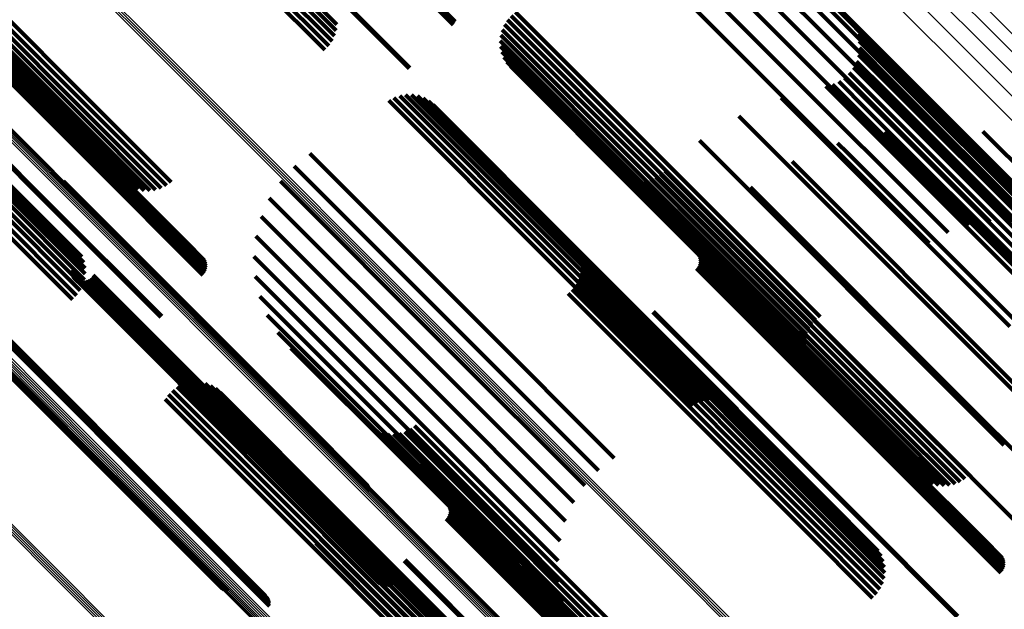
# Model space of a CAD drawing. Units: metres. Extents: x -0.621 to 0.217, y 3.185 to 4.023.
# Drawn here: x -0.364 to -0.319, y 3.753 to 3.781 of the extents above; entities that cross this region are included whole.
import ezdxf

# ---------------------------------------------------------------- set-up
doc = ezdxf.new("R2010")
doc.units = ezdxf.units.M
doc.linetypes.add('AUSGEZOGEN', pattern=[0])
doc.linetypes.add('VERDECKT2_S2', pattern=[0.036, 0.02, -0.016])
doc.layers.add('Standard', color=7, linetype='AUSGEZOGEN', lineweight=13)

msp = doc.modelspace()

# ---------------------------------------------------------------- linework, layer by layer
at = {"layer": 'Standard', "color": 253, "linetype": 'VERDECKT2_S2', "lineweight": 140, "transparency": 33554687}
for p, q in [((-0.372874, 3.786895), (-0.364177, 3.778198)), ((-0.372622, 3.786537), (-0.36394, 3.777855)), ((-0.349363, 3.785819), (-0.344138, 3.780594)), ((-0.349299, 3.785888), (-0.344077, 3.780667)), ((-0.349242, 3.785961), (-0.34403, 3.780749)), ((-0.369405, 3.785456), (-0.360829, 3.77688)), ((-0.334321, 3.785416), (-0.328274, 3.779369)), ((-0.333323, 3.78558), (-0.32753, 3.779787)), ((-0.332312, 3.78557), (-0.326829, 3.780088)), ((-0.331317, 3.785387), (-0.326193, 3.780263)), ((-0.370234, 3.784901), (-0.361651, 3.776318)), ((-0.370029, 3.784999), (-0.361448, 3.776419)), ((-0.369818, 3.785127), (-0.36124, 3.776548)), ((-0.369608, 3.785281), (-0.361031, 3.776703)), ((-0.335277, 3.785084), (-0.32904, 3.778847)), ((-0.330368, 3.785036), (-0.32564, 3.780308)), ((-0.370898, 3.784845), (-0.3623, 3.776247)), ((-0.370766, 3.784807), (-0.362172, 3.776213)), ((-0.370608, 3.784804), (-0.362018, 3.776214)), ((-0.370429, 3.784835), (-0.361843, 3.776249)), ((-0.336161, 3.784592), (-0.329804, 3.778236)), ((-0.329493, 3.784527), (-0.325187, 3.78022)), ((-0.353335, 3.784103), (-0.349566, 3.780333)), ((-0.353237, 3.784303), (-0.349534, 3.7806)), ((-0.353786, 3.783489), (-0.349912, 3.779615)), ((-0.353614, 3.78369), (-0.349757, 3.779834)), ((-0.353462, 3.783897), (-0.349641, 3.780076)), ((-0.351396, 3.783787), (-0.346172, 3.778563)), ((-0.351364, 3.783818), (-0.346139, 3.778593)), ((-0.328719, 3.783876), (-0.324846, 3.780003)), ((-0.369462, 3.783437), (-0.360933, 3.774909)), ((-0.369267, 3.783063), (-0.360753, 3.774549)), ((-0.369266, 3.78323), (-0.360748, 3.774712)), ((-0.369254, 3.783183), (-0.360737, 3.774666)), ((-0.369254, 3.783127), (-0.360739, 3.774611)), ((-0.353975, 3.783299), (-0.3501, 3.779423)), ((-0.369499, 3.782705), (-0.360988, 3.774194)), ((-0.369435, 3.782775), (-0.360924, 3.774263)), ((-0.369378, 3.782847), (-0.360866, 3.774336)), ((-0.36933, 3.782921), (-0.360818, 3.774409)), ((-0.369293, 3.782994), (-0.36078, 3.774481)), ((-0.371453, 3.780753), (-0.362942, 3.772242)), ((-0.37141, 3.780794), (-0.362899, 3.772283)), ((-0.341607, 3.780818), (-0.334741, 3.773953)), ((-0.341431, 3.781012), (-0.33456, 3.774141)), ((-0.341227, 3.781175), (-0.334369, 3.774316)), ((-0.341855, 3.78036), (-0.335053, 3.773558)), ((-0.341749, 3.780599), (-0.334907, 3.773757)), ((-0.32564, 3.780308), (-0.316798, 3.771466)), ((-0.325599, 3.780718), (-0.323637, 3.778756)), ((-0.325437, 3.780444), (-0.323608, 3.778615)), ((-0.341946, 3.779847), (-0.335273, 3.773174)), ((-0.341921, 3.780107), (-0.335176, 3.773362)), ((-0.326829, 3.780088), (-0.318169, 3.771428)), ((-0.326193, 3.780263), (-0.317336, 3.771407)), ((-0.325322, 3.780146), (-0.323619, 3.778443)), ((-0.325259, 3.779833), (-0.32367, 3.778244)), ((-0.325187, 3.78022), (-0.316361, 3.771395)), ((-0.324846, 3.780003), (-0.316037, 3.771194)), ((-0.34193, 3.779586), (-0.335341, 3.772998)), ((-0.32753, 3.779787), (-0.319181, 3.771438)), ((-0.325249, 3.779515), (-0.32376, 3.778026)), ((-0.341871, 3.779332), (-0.335378, 3.772838)), ((-0.341773, 3.77909), (-0.335383, 3.772699)), ((-0.328274, 3.779369), (-0.320179, 3.771274)), ((-0.325293, 3.779199), (-0.323887, 3.777793)), ((-0.341638, 3.778866), (-0.335357, 3.772585)), ((-0.341469, 3.778667), (-0.3353, 3.772498)), ((-0.32904, 3.778847), (-0.321135, 3.770942)), ((-0.325533, 3.778611), (-0.324233, 3.777311)), ((-0.325388, 3.778895), (-0.324046, 3.777552)), ((-0.323637, 3.778756), (-0.3149, 3.770019)), ((-0.323608, 3.778615), (-0.314876, 3.769883)), ((-0.364177, 3.778198), (-0.363591, 3.777612)), ((-0.329804, 3.778236), (-0.322019, 3.77045)), ((-0.325953, 3.778134), (-0.32467, 3.776852)), ((-0.325723, 3.778355), (-0.324443, 3.777075)), ((-0.32376, 3.778026), (-0.315041, 3.769307)), ((-0.32367, 3.778244), (-0.314948, 3.769522)), ((-0.323619, 3.778443), (-0.314892, 3.769716)), ((-0.36394, 3.777855), (-0.36298, 3.776895)), ((-0.326814, 3.77774), (-0.325389, 3.776315)), ((-0.326506, 3.777823), (-0.32515, 3.776466)), ((-0.326217, 3.777955), (-0.324908, 3.776647)), ((-0.324046, 3.777552), (-0.315332, 3.768839)), ((-0.323887, 3.777793), (-0.315171, 3.769077)), ((-0.346881, 3.777205), (-0.33951, 3.769834)), ((-0.346616, 3.777297), (-0.339298, 3.769978)), ((-0.346339, 3.777341), (-0.339091, 3.770094)), ((-0.346059, 3.777338), (-0.338897, 3.770177)), ((-0.345783, 3.777287), (-0.338721, 3.770225)), ((-0.34552, 3.77719), (-0.338568, 3.770237)), ((-0.32889, 3.777201), (-0.326997, 3.775308)), ((-0.324233, 3.777311), (-0.315521, 3.768599)), ((-0.361031, 3.776703), (-0.357453, 3.773125)), ((-0.360829, 3.77688), (-0.357233, 3.773284)), ((-0.347127, 3.777069), (-0.339722, 3.769665)), ((-0.345278, 3.777048), (-0.338442, 3.770213)), ((-0.345063, 3.776868), (-0.338348, 3.770153)), ((-0.324908, 3.776647), (-0.316196, 3.767935)), ((-0.32467, 3.776852), (-0.315959, 3.76814)), ((-0.324443, 3.777075), (-0.315732, 3.768364)), ((-0.3623, 3.776247), (-0.359246, 3.773192)), ((-0.362172, 3.776213), (-0.359013, 3.773054)), ((-0.362018, 3.776214), (-0.35876, 3.772956)), ((-0.361843, 3.776249), (-0.358494, 3.772901)), ((-0.361651, 3.776318), (-0.358224, 3.772891)), ((-0.361448, 3.776419), (-0.357955, 3.772925)), ((-0.36124, 3.776548), (-0.357695, 3.773004)), ((-0.33086, 3.776353), (-0.328626, 3.774119)), ((-0.325389, 3.776315), (-0.316673, 3.767599)), ((-0.32515, 3.776466), (-0.316436, 3.767752)), ((-0.321791, 3.775812), (-0.313845, 3.767867)), ((-0.326997, 3.775308), (-0.318263, 3.766574)), ((-0.324058, 3.77563), (-0.315454, 3.767026)), ((-0.319522, 3.775642), (-0.312347, 3.768467)), ((-0.360933, 3.774909), (-0.356135, 3.77011)), ((-0.332679, 3.775216), (-0.330237, 3.772774)), ((-0.32627, 3.7751), (-0.325815, 3.774645)), ((-0.360818, 3.774409), (-0.355622, 3.769213)), ((-0.36078, 3.774481), (-0.355606, 3.769306)), ((-0.360753, 3.774549), (-0.355606, 3.769401)), ((-0.360748, 3.774712), (-0.355702, 3.769666)), ((-0.360739, 3.774611), (-0.355622, 3.769495)), ((-0.360737, 3.774666), (-0.355655, 3.769584)), ((-0.350784, 3.774617), (-0.343012, 3.766846)), ((-0.325815, 3.774645), (-0.317135, 3.765965)), ((-0.360988, 3.774194), (-0.355763, 3.768969)), ((-0.360924, 3.774263), (-0.355702, 3.769042)), ((-0.360866, 3.774336), (-0.355655, 3.769124)), ((-0.351522, 3.774032), (-0.343704, 3.766214)), ((-0.334741, 3.773953), (-0.327465, 3.766676)), ((-0.33456, 3.774141), (-0.327289, 3.76687)), ((-0.334369, 3.774316), (-0.327085, 3.767033)), ((-0.328626, 3.774119), (-0.319879, 3.765371)), ((-0.328375, 3.774236), (-0.327541, 3.773403)), ((-0.336201, 3.773513), (-0.333205, 3.770517)), ((-0.335053, 3.773558), (-0.327713, 3.766218)), ((-0.334907, 3.773757), (-0.327607, 3.766457)), ((-0.334717, 3.773514), (-0.332172, 3.77097)), ((-0.334498, 3.773649), (-0.331979, 3.77113)), ((-0.334303, 3.773816), (-0.331793, 3.771305)), ((-0.36479, 3.773063), (-0.361288, 3.769561)), ((-0.364788, 3.773219), (-0.361386, 3.769816)), ((-0.362234, 3.77333), (-0.36039, 3.771486)), ((-0.362194, 3.773252), (-0.360384, 3.771442)), ((-0.362167, 3.773168), (-0.36039, 3.771391)), ((-0.362154, 3.773081), (-0.360406, 3.771333)), ((-0.352157, 3.773336), (-0.344357, 3.765536)), ((-0.335964, 3.773415), (-0.33307, 3.770521)), ((-0.335714, 3.773355), (-0.332915, 3.770555)), ((-0.335458, 3.773335), (-0.332743, 3.770619)), ((-0.335341, 3.772998), (-0.327787, 3.765444)), ((-0.335273, 3.773174), (-0.327804, 3.765705)), ((-0.335203, 3.773355), (-0.332559, 3.770711)), ((-0.335176, 3.773362), (-0.327779, 3.765965)), ((-0.334953, 3.773416), (-0.332367, 3.770829)), ((-0.330321, 3.773059), (-0.329253, 3.771991)), ((-0.327541, 3.773403), (-0.318847, 3.764709)), ((-0.364896, 3.772693), (-0.361224, 3.769022)), ((-0.364826, 3.772887), (-0.361233, 3.769294)), ((-0.352672, 3.772547), (-0.344956, 3.764831)), ((-0.335383, 3.772699), (-0.327631, 3.764947)), ((-0.335378, 3.772838), (-0.327729, 3.76519)), ((-0.335357, 3.772585), (-0.327496, 3.764724)), ((-0.330237, 3.772774), (-0.321482, 3.764019)), ((-0.365287, 3.77207), (-0.361465, 3.768248)), ((-0.36513, 3.772279), (-0.361342, 3.768491)), ((-0.364999, 3.772489), (-0.361261, 3.768751)), ((-0.362942, 3.772242), (-0.357718, 3.767019)), ((-0.362899, 3.772283), (-0.357674, 3.767058)), ((-0.3353, 3.772498), (-0.327326, 3.764525)), ((-0.36566, 3.771675), (-0.361824, 3.767839)), ((-0.365466, 3.771867), (-0.361627, 3.768028)), ((-0.353055, 3.771686), (-0.345484, 3.764115)), ((-0.332062, 3.771595), (-0.33091, 3.770443)), ((-0.329253, 3.771991), (-0.32055, 3.763288)), ((-0.360406, 3.771333), (-0.351389, 3.762316)), ((-0.36039, 3.771486), (-0.351368, 3.762464)), ((-0.36039, 3.771391), (-0.351371, 3.762372)), ((-0.360384, 3.771442), (-0.351364, 3.762422)), ((-0.331793, 3.771305), (-0.323036, 3.762548)), ((-0.353295, 3.770775), (-0.345929, 3.763408)), ((-0.332559, 3.770711), (-0.323796, 3.761949)), ((-0.332367, 3.770829), (-0.323607, 3.762069)), ((-0.332172, 3.77097), (-0.323413, 3.762211)), ((-0.331979, 3.77113), (-0.323221, 3.762372)), ((-0.338721, 3.770225), (-0.331641, 3.763145)), ((-0.338568, 3.770237), (-0.331378, 3.763047)), ((-0.338523, 3.770297), (-0.3358, 3.767573)), ((-0.333216, 3.770441), (-0.332064, 3.769289)), ((-0.333205, 3.770517), (-0.324429, 3.761741)), ((-0.33307, 3.770521), (-0.324298, 3.761749)), ((-0.332915, 3.770555), (-0.324146, 3.761787)), ((-0.332743, 3.770619), (-0.323978, 3.761854)), ((-0.33091, 3.770443), (-0.322204, 3.761737)), ((-0.353387, 3.769837), (-0.346278, 3.762728)), ((-0.33951, 3.769834), (-0.332739, 3.763063)), ((-0.339298, 3.769978), (-0.332474, 3.763154)), ((-0.339091, 3.770094), (-0.332197, 3.763199)), ((-0.338897, 3.770177), (-0.331917, 3.763196)), ((-0.338442, 3.770213), (-0.331136, 3.762906)), ((-0.338386, 3.770066), (-0.335774, 3.767455)), ((-0.338348, 3.770153), (-0.330921, 3.762726)), ((-0.338288, 3.769816), (-0.335782, 3.767311)), ((-0.332764, 3.769977), (-0.331891, 3.769104)), ((-0.332716, 3.769895), (-0.331883, 3.769062)), ((-0.332684, 3.769806), (-0.331887, 3.769009)), ((-0.339722, 3.769665), (-0.332985, 3.762927)), ((-0.338232, 3.769554), (-0.335823, 3.767145)), ((-0.332764, 3.769353), (-0.332081, 3.76867)), ((-0.332716, 3.769435), (-0.332023, 3.768742)), ((-0.332684, 3.769524), (-0.331973, 3.768814)), ((-0.332667, 3.769712), (-0.331904, 3.76895)), ((-0.332667, 3.769618), (-0.331933, 3.768884)), ((-0.361891, 3.769173), (-0.361365, 3.768647)), ((-0.361877, 3.76908), (-0.361382, 3.768585)), ((-0.361846, 3.76899), (-0.361387, 3.768531)), ((-0.361801, 3.768907), (-0.361379, 3.768486)), ((-0.360911, 3.768887), (-0.360756, 3.768732)), ((-0.360861, 3.768967), (-0.360697, 3.768804)), ((-0.353327, 3.768897), (-0.346523, 3.762092)), ((-0.338252, 3.76902), (-0.336, 3.766767)), ((-0.33822, 3.769286), (-0.335896, 3.766962)), ((-0.332825, 3.76928), (-0.332145, 3.768601)), ((-0.332064, 3.769289), (-0.323358, 3.760583)), ((-0.331933, 3.768884), (-0.323243, 3.760193)), ((-0.331904, 3.76895), (-0.323213, 3.760258)), ((-0.331891, 3.769104), (-0.323195, 3.760409)), ((-0.331887, 3.769009), (-0.323195, 3.760317)), ((-0.331883, 3.769062), (-0.323188, 3.760367)), ((-0.361741, 3.768833), (-0.361359, 3.768451)), ((-0.36167, 3.768771), (-0.361327, 3.768428)), ((-0.361589, 3.768722), (-0.361284, 3.768417)), ((-0.361501, 3.768687), (-0.361232, 3.768418)), ((-0.361408, 3.768669), (-0.361172, 3.768432)), ((-0.361387, 3.768531), (-0.35242, 3.759564)), ((-0.361382, 3.768585), (-0.352414, 3.759617)), ((-0.361379, 3.768486), (-0.352413, 3.75952)), ((-0.361365, 3.768647), (-0.352395, 3.759677)), ((-0.361359, 3.768451), (-0.352395, 3.759487)), ((-0.361327, 3.768428), (-0.352364, 3.759465)), ((-0.361314, 3.768667), (-0.361105, 3.768458)), ((-0.361284, 3.768417), (-0.352323, 3.759455)), ((-0.361232, 3.768418), (-0.352272, 3.759458)), ((-0.36122, 3.768681), (-0.361035, 3.768496)), ((-0.361172, 3.768432), (-0.352213, 3.759474)), ((-0.36113, 3.768711), (-0.360963, 3.768544)), ((-0.361105, 3.768458), (-0.352148, 3.759501)), ((-0.361047, 3.768757), (-0.360891, 3.7686)), ((-0.361035, 3.768496), (-0.352078, 3.759539)), ((-0.360973, 3.768816), (-0.360821, 3.768664)), ((-0.360963, 3.768544), (-0.352007, 3.759588)), ((-0.360891, 3.7686), (-0.351935, 3.759645)), ((-0.360821, 3.768664), (-0.351866, 3.759708)), ((-0.360756, 3.768732), (-0.351801, 3.759777)), ((-0.360697, 3.768804), (-0.351742, 3.759848)), ((-0.338444, 3.76852), (-0.336285, 3.766362)), ((-0.338327, 3.768762), (-0.33613, 3.766565)), ((-0.332145, 3.768601), (-0.323457, 3.759913)), ((-0.332081, 3.76867), (-0.323392, 3.759982)), ((-0.332023, 3.768742), (-0.323334, 3.760053)), ((-0.331973, 3.768814), (-0.323283, 3.760124)), ((-0.353118, 3.767978), (-0.346657, 3.761517)), ((-0.338786, 3.76811), (-0.336648, 3.765972)), ((-0.338598, 3.768301), (-0.336459, 3.766162)), ((-0.3358, 3.767573), (-0.327034, 3.758807)), ((-0.352765, 3.767104), (-0.346678, 3.761017)), ((-0.335823, 3.767145), (-0.327069, 3.758391)), ((-0.335782, 3.767311), (-0.327025, 3.758553)), ((-0.335774, 3.767455), (-0.327013, 3.758693)), ((-0.334858, 3.767249), (-0.334178, 3.766569)), ((-0.334826, 3.767279), (-0.334146, 3.7666)), ((-0.343012, 3.766846), (-0.336642, 3.760475)), ((-0.33613, 3.766565), (-0.327385, 3.75782)), ((-0.336, 3.766767), (-0.327252, 3.758019)), ((-0.335896, 3.766962), (-0.327146, 3.758212)), ((-0.334178, 3.766569), (-0.32549, 3.75788)), ((-0.334146, 3.7666), (-0.325458, 3.757911)), ((-0.366572, 3.766116), (-0.357528, 3.757072)), ((-0.366528, 3.76611), (-0.357485, 3.757067)), ((-0.366476, 3.766115), (-0.357435, 3.757073)), ((-0.366418, 3.76613), (-0.357378, 3.757091)), ((-0.365436, 3.766474), (-0.356413, 3.757452)), ((-0.365379, 3.76649), (-0.356357, 3.757469)), ((-0.365328, 3.766495), (-0.356308, 3.757475)), ((-0.365285, 3.76649), (-0.356266, 3.757471)), ((-0.365258, 3.766196), (-0.356248, 3.757186)), ((-0.365251, 3.766474), (-0.356233, 3.757456)), ((-0.365231, 3.766258), (-0.35622, 3.757248)), ((-0.365214, 3.766316), (-0.356202, 3.757304)), ((-0.365211, 3.766412), (-0.356197, 3.757397)), ((-0.365207, 3.766368), (-0.356194, 3.757354)), ((-0.352277, 3.766298), (-0.346583, 3.760605)), ((-0.343704, 3.766214), (-0.33738, 3.75989)), ((-0.336459, 3.766162), (-0.327716, 3.757419)), ((-0.336285, 3.766362), (-0.327541, 3.757617)), ((-0.336648, 3.765972), (-0.327905, 3.757228)), ((-0.351666, 3.765581), (-0.346377, 3.760292)), ((-0.344357, 3.765536), (-0.338014, 3.759193)), ((-0.319879, 3.765371), (-0.316718, 3.762211)), ((-0.344956, 3.764831), (-0.33853, 3.758405)), ((-0.318847, 3.764709), (-0.314232, 3.760094)), ((-0.356708, 3.763891), (-0.350399, 3.757581)), ((-0.35645, 3.763967), (-0.350196, 3.757712)), ((-0.356183, 3.763999), (-0.35, 3.757816)), ((-0.355914, 3.763988), (-0.349817, 3.75789)), ((-0.355651, 3.763932), (-0.349651, 3.757932)), ((-0.355401, 3.763834), (-0.349506, 3.75794)), ((-0.345484, 3.764115), (-0.338913, 3.757544)), ((-0.321482, 3.764019), (-0.318537, 3.761074)), ((-0.357361, 3.763428), (-0.350993, 3.75706)), ((-0.35717, 3.763617), (-0.350803, 3.75725)), ((-0.35695, 3.763773), (-0.350603, 3.757425)), ((-0.35517, 3.763696), (-0.349388, 3.757914)), ((-0.354964, 3.763523), (-0.349298, 3.757856)), ((-0.345929, 3.763408), (-0.339153, 3.756633)), ((-0.357518, 3.763209), (-0.351169, 3.756861)), ((-0.32055, 3.763288), (-0.316179, 3.758916)), ((-0.351368, 3.762464), (-0.348092, 3.759188)), ((-0.346278, 3.762728), (-0.339245, 3.755695)), ((-0.323036, 3.762548), (-0.320161, 3.759674)), ((-0.351389, 3.762316), (-0.348012, 3.758939)), ((-0.351371, 3.762372), (-0.348025, 3.759026)), ((-0.351364, 3.762422), (-0.348052, 3.759109)), ((-0.346523, 3.762092), (-0.339185, 3.754755)), ((-0.323607, 3.762069), (-0.320811, 3.759274)), ((-0.323413, 3.762211), (-0.320575, 3.759372)), ((-0.323221, 3.762372), (-0.320356, 3.759507)), ((-0.347932, 3.761878), (-0.344907, 3.758853)), ((-0.347699, 3.76174), (-0.344787, 3.758828)), ((-0.347446, 3.761642), (-0.344641, 3.758837)), ((-0.347181, 3.761587), (-0.344473, 3.758879)), ((-0.34691, 3.761577), (-0.344288, 3.758955)), ((-0.346641, 3.761612), (-0.34409, 3.759061)), ((-0.346382, 3.76169), (-0.343886, 3.759194)), ((-0.346139, 3.761811), (-0.34368, 3.759352)), ((-0.34592, 3.76197), (-0.343479, 3.75953)), ((-0.324429, 3.761741), (-0.322059, 3.759371)), ((-0.324298, 3.761749), (-0.321822, 3.759273)), ((-0.324146, 3.761787), (-0.321572, 3.759213)), ((-0.323978, 3.761854), (-0.321316, 3.759193)), ((-0.323796, 3.761949), (-0.321061, 3.759213)), ((-0.322204, 3.761737), (-0.31792, 3.757453)), ((-0.346657, 3.761517), (-0.338976, 3.753836)), ((-0.346678, 3.761017), (-0.338623, 3.752962)), ((-0.346583, 3.760605), (-0.338135, 3.752156)), ((-0.346377, 3.760292), (-0.337524, 3.751439)), ((-0.323358, 3.760583), (-0.319074, 3.756299)), ((-0.323243, 3.760193), (-0.318525, 3.755475)), ((-0.323213, 3.760258), (-0.318525, 3.75557)), ((-0.323195, 3.760409), (-0.318621, 3.755835)), ((-0.323195, 3.760317), (-0.318542, 3.755664)), ((-0.323188, 3.760367), (-0.318574, 3.755753)), ((-0.351866, 3.759708), (-0.346831, 3.754674)), ((-0.351801, 3.759777), (-0.346768, 3.754745)), ((-0.351742, 3.759848), (-0.346719, 3.754825)), ((-0.323457, 3.759913), (-0.318682, 3.755138)), ((-0.323392, 3.759982), (-0.318621, 3.755211)), ((-0.323334, 3.760053), (-0.318574, 3.755293)), ((-0.323283, 3.760124), (-0.318542, 3.755382)), ((-0.35242, 3.759564), (-0.347704, 3.754848)), ((-0.352414, 3.759617), (-0.347735, 3.754938)), ((-0.352413, 3.75952), (-0.347658, 3.754765)), ((-0.352395, 3.759677), (-0.347749, 3.755031)), ((-0.352395, 3.759487), (-0.347599, 3.754691)), ((-0.352364, 3.759465), (-0.347528, 3.754629)), ((-0.352323, 3.759455), (-0.347447, 3.75458)), ((-0.352272, 3.759458), (-0.347359, 3.754545)), ((-0.352213, 3.759474), (-0.347266, 3.754527)), ((-0.352148, 3.759501), (-0.347171, 3.754525)), ((-0.352078, 3.759539), (-0.347078, 3.754539)), ((-0.352007, 3.759588), (-0.346988, 3.754569)), ((-0.351935, 3.759645), (-0.346905, 3.754615)), ((-0.34368, 3.759352), (-0.334924, 3.750597)), ((-0.343479, 3.75953), (-0.334724, 3.750775)), ((-0.344907, 3.758853), (-0.33613, 3.750076)), ((-0.344821, 3.758796), (-0.343681, 3.757657)), ((-0.344787, 3.758828), (-0.336014, 3.750055)), ((-0.344641, 3.758837), (-0.335872, 3.750068)), ((-0.344473, 3.758879), (-0.335708, 3.750114)), ((-0.344288, 3.758955), (-0.335526, 3.750193)), ((-0.34409, 3.759061), (-0.335331, 3.750302)), ((-0.343886, 3.759194), (-0.335129, 3.750437)), ((-0.327034, 3.758807), (-0.324381, 3.756154)), ((-0.350072, 3.758502), (-0.347423, 3.755853)), ((-0.344388, 3.758352), (-0.343516, 3.757479)), ((-0.327069, 3.758391), (-0.32409, 3.755412)), ((-0.327025, 3.758553), (-0.324146, 3.755674)), ((-0.327013, 3.758693), (-0.324244, 3.755924)), ((-0.349974, 3.758248), (-0.347432, 3.755706)), ((-0.34992, 3.75798), (-0.347476, 3.755537)), ((-0.349817, 3.75789), (-0.341772, 3.749846)), ((-0.349651, 3.757932), (-0.341509, 3.74979)), ((-0.349506, 3.75794), (-0.341259, 3.749692)), ((-0.349388, 3.757914), (-0.341028, 3.749554)), ((-0.344341, 3.75827), (-0.343508, 3.757437)), ((-0.344309, 3.758181), (-0.343512, 3.757385)), ((-0.344309, 3.757899), (-0.343598, 3.757189)), ((-0.344292, 3.758088), (-0.343529, 3.757325)), ((-0.344292, 3.757993), (-0.343558, 3.757259)), ((-0.327252, 3.758019), (-0.32411, 3.754877)), ((-0.327146, 3.758212), (-0.324078, 3.755144)), ((-0.32549, 3.75788), (-0.320716, 3.753107)), ((-0.325458, 3.757911), (-0.320684, 3.753137)), ((-0.356413, 3.757452), (-0.353162, 3.754201)), ((-0.356357, 3.757469), (-0.353076, 3.754187)), ((-0.356308, 3.757475), (-0.352993, 3.75416)), ((-0.356266, 3.757471), (-0.352916, 3.75412)), ((-0.356233, 3.757456), (-0.352846, 3.754069)), ((-0.350603, 3.757425), (-0.342808, 3.749631)), ((-0.350399, 3.757581), (-0.342566, 3.749748)), ((-0.350196, 3.757712), (-0.342308, 3.749825)), ((-0.35, 3.757816), (-0.342041, 3.749857)), ((-0.349947, 3.757438), (-0.347661, 3.755151)), ((-0.349911, 3.757708), (-0.347553, 3.75535)), ((-0.349298, 3.757856), (-0.340822, 3.74938)), ((-0.344449, 3.757655), (-0.34377, 3.756976)), ((-0.344388, 3.757728), (-0.343706, 3.757045)), ((-0.344341, 3.75781), (-0.343648, 3.757117)), ((-0.343681, 3.757657), (-0.334975, 3.748951)), ((-0.343516, 3.757479), (-0.33482, 3.748784)), ((-0.343508, 3.757437), (-0.334813, 3.748742)), ((-0.327716, 3.757419), (-0.324456, 3.754159)), ((-0.327541, 3.757617), (-0.324301, 3.754378)), ((-0.327385, 3.75782), (-0.324185, 3.75462)), ((-0.357528, 3.757072), (-0.354849, 3.754393)), ((-0.357485, 3.757067), (-0.354769, 3.754351)), ((-0.357435, 3.757073), (-0.354684, 3.754323)), ((-0.357378, 3.757091), (-0.354596, 3.754309)), ((-0.356248, 3.757186), (-0.352662, 3.7536)), ((-0.35622, 3.757248), (-0.35266, 3.753687)), ((-0.356202, 3.757304), (-0.352671, 3.753773)), ((-0.356197, 3.757397), (-0.352734, 3.753935)), ((-0.356194, 3.757354), (-0.352696, 3.753857)), ((-0.350993, 3.75706), (-0.343218, 3.749286)), ((-0.350803, 3.75725), (-0.343028, 3.749475)), ((-0.350028, 3.757177), (-0.347796, 3.754945)), ((-0.34377, 3.756976), (-0.335082, 3.748288)), ((-0.343706, 3.757045), (-0.335017, 3.748357)), ((-0.343648, 3.757117), (-0.334959, 3.748428)), ((-0.343598, 3.757189), (-0.334908, 3.748499)), ((-0.343558, 3.757259), (-0.334868, 3.748568)), ((-0.343529, 3.757325), (-0.334838, 3.748633)), ((-0.343512, 3.757385), (-0.334819, 3.748692)), ((-0.327905, 3.757228), (-0.324644, 3.753968)), ((-0.351169, 3.756861), (-0.343376, 3.749067)), ((-0.35051, 3.756525), (-0.34833, 3.754345)), ((-0.350314, 3.756715), (-0.348135, 3.754536)), ((-0.350152, 3.756934), (-0.347956, 3.754738)), ((-0.347432, 3.755706), (-0.338674, 3.746947)), ((-0.347423, 3.755853), (-0.33866, 3.747091)), ((-0.346404, 3.755705), (-0.345724, 3.755024)), ((-0.346361, 3.755744), (-0.345681, 3.755065)), ((-0.347661, 3.755151), (-0.338911, 3.746402)), ((-0.347553, 3.75535), (-0.338801, 3.746598)), ((-0.347476, 3.755537), (-0.338721, 3.746782)), ((-0.347956, 3.754738), (-0.33921, 3.745993)), ((-0.347796, 3.754945), (-0.339049, 3.746198)), ((-0.345724, 3.755024), (-0.337035, 3.746336)), ((-0.345681, 3.755065), (-0.336993, 3.746376)), ((-0.34833, 3.754345), (-0.339584, 3.7456)), ((-0.348135, 3.754536), (-0.33939, 3.745791))]:
    msp.add_line(p, q, dxfattribs=at)
at = {"layer": 'Standard', "color": 7, "linetype": 'AUSGEZOGEN', "lineweight": 13, "transparency": 33554687}
for points in [[(-0.368252, 3.829425), (-0.359643, 3.820816), (-0.350945, 3.812118), (-0.342168, 3.803341), (-0.333319, 3.794493), (-0.32441, 3.785583), (-0.31545, 3.776623), (-0.306447, 3.76762), (-0.297412, 3.758585), (-0.288353, 3.749526), (-0.279279, 3.740452), (-0.270198, 3.731372), (-0.261121, 3.722294), (-0.252054, 3.713227), (-0.243007, 3.70418), (-0.233986, 3.695159), (-0.224999, 3.686172), (-0.207157, 3.66833), (-0.189536, 3.65071), (-0.172186, 3.633359), (-0.154835, 3.616008), (-0.137214, 3.598387)], [(-0.36762, 3.829628), (-0.359021, 3.821029), (-0.350332, 3.812341), (-0.341564, 3.803572), (-0.332726, 3.794734), (-0.323826, 3.785835), (-0.314876, 3.776884), (-0.305883, 3.767891), (-0.296857, 3.758865), (-0.287808, 3.749816), (-0.278744, 3.740752), (-0.269674, 3.731682), (-0.260606, 3.722614), (-0.251549, 3.713558), (-0.242511, 3.70452), (-0.2335, 3.695509), (-0.224524, 3.686532), (-0.206702, 3.66871), (-0.1891, 3.651108), (-0.171768, 3.633776), (-0.154436, 3.616444), (-0.136834, 3.598843)], [(-0.368911, 3.829115), (-0.360295, 3.820499), (-0.35159, 3.811794), (-0.342804, 3.803008), (-0.333948, 3.794152), (-0.325031, 3.785235), (-0.316062, 3.776266), (-0.307052, 3.767256), (-0.298008, 3.758212), (-0.288941, 3.749145), (-0.279859, 3.740063), (-0.270771, 3.730975), (-0.261685, 3.721889), (-0.25261, 3.712814), (-0.243554, 3.703758), (-0.234525, 3.694729), (-0.225531, 3.685735), (-0.207673, 3.667877), (-0.190036, 3.650241), (-0.17267, 3.632874), (-0.155304, 3.615508), (-0.137667, 3.597871)], [(-0.369579, 3.828709), (-0.360957, 3.820087), (-0.352246, 3.811376), (-0.343454, 3.802584), (-0.334592, 3.793723), (-0.325669, 3.7848), (-0.316695, 3.775825), (-0.307678, 3.766808), (-0.298628, 3.757759), (-0.289555, 3.748686), (-0.280467, 3.739597), (-0.271373, 3.730503), (-0.262281, 3.721411), (-0.2532, 3.712331), (-0.244138, 3.703269), (-0.235103, 3.694234), (-0.226103, 3.685233), (-0.208233, 3.667364), (-0.190585, 3.649715), (-0.173207, 3.632337), (-0.155829, 3.614959), (-0.138181, 3.597311)], [(-0.370235, 3.828218), (-0.361609, 3.819593), (-0.352894, 3.810878), (-0.344099, 3.802082), (-0.335233, 3.793217), (-0.326307, 3.78429), (-0.317328, 3.775312), (-0.308308, 3.766291), (-0.299255, 3.757238), (-0.290177, 3.748161), (-0.281085, 3.739069), (-0.271987, 3.729971), (-0.262892, 3.720875), (-0.253807, 3.711791), (-0.244742, 3.702725), (-0.235703, 3.693686), (-0.226698, 3.684682), (-0.208821, 3.666805), (-0.191166, 3.649149), (-0.17378, 3.631764), (-0.156395, 3.614379), (-0.138739, 3.596723)], [(-0.372801, 3.794183), (-0.363927, 3.785309), (-0.354982, 3.776364), (-0.345975, 3.767357), (-0.336916, 3.758299), (-0.327815, 3.749197), (-0.31868, 3.740063), (-0.309522, 3.730904), (-0.300348, 3.721731), (-0.291168, 3.712551), (-0.281991, 3.703374), (-0.272825, 3.694208), (-0.263678, 3.685061), (-0.254558, 3.675941), (-0.245473, 3.666856), (-0.23643, 3.657813), (-0.227436, 3.648819), (-0.209622, 3.631004), (-0.192081, 3.613463), (-0.17454, 3.595922)], [(-0.372744, 3.794255), (-0.363869, 3.78538), (-0.354924, 3.776435), (-0.345917, 3.767428), (-0.336858, 3.758369), (-0.327756, 3.749267), (-0.318621, 3.740132), (-0.309462, 3.730973), (-0.300288, 3.721799), (-0.291108, 3.712619), (-0.281931, 3.703442), (-0.272764, 3.694275), (-0.263617, 3.685128), (-0.254497, 3.676008), (-0.245411, 3.666922), (-0.236368, 3.657879), (-0.227373, 3.648884), (-0.209559, 3.631069), (-0.192017, 3.613528), (-0.174475, 3.595986)], [(-0.37268, 3.794323), (-0.363805, 3.785448), (-0.35486, 3.776502), (-0.345853, 3.767495), (-0.336793, 3.758436), (-0.327692, 3.749334), (-0.318557, 3.740199), (-0.309398, 3.73104), (-0.300224, 3.721866), (-0.291044, 3.712686), (-0.281866, 3.703509), (-0.272699, 3.694342), (-0.263552, 3.685195), (-0.254432, 3.676074), (-0.245346, 3.666989), (-0.236302, 3.657945), (-0.227308, 3.648951), (-0.209493, 3.631135), (-0.191951, 3.613593), (-0.174409, 3.596051)], [(-0.372611, 3.794385), (-0.363737, 3.785511), (-0.354791, 3.776565), (-0.345784, 3.767558), (-0.336725, 3.758499), (-0.327624, 3.749398), (-0.318489, 3.740263), (-0.30933, 3.731104), (-0.300156, 3.72193), (-0.290976, 3.71275), (-0.281799, 3.703573), (-0.272632, 3.694406), (-0.263485, 3.685259), (-0.254365, 3.676139), (-0.245279, 3.667053), (-0.236236, 3.65801), (-0.227242, 3.649016), (-0.209427, 3.631201), (-0.191885, 3.613659), (-0.174343, 3.596117)], [(-0.369854, 3.780348), (-0.360884, 3.771378), (-0.351852, 3.762346), (-0.342768, 3.753262), (-0.333641, 3.744135), (-0.32448, 3.734974), (-0.315296, 3.72579), (-0.306097, 3.716591), (-0.296891, 3.707385), (-0.287688, 3.698183), (-0.278497, 3.688991), (-0.269324, 3.679818), (-0.260178, 3.670672), (-0.251068, 3.661562), (-0.241999, 3.652493), (-0.23298, 3.643474), (-0.215116, 3.62561), (-0.197525, 3.608019), (-0.179935, 3.590429)], [(-0.369787, 3.780401), (-0.360817, 3.771431), (-0.351786, 3.762399), (-0.342702, 3.753315), (-0.333575, 3.744189), (-0.324415, 3.735029), (-0.315231, 3.725845), (-0.306032, 3.716646), (-0.296827, 3.707441), (-0.287625, 3.698238), (-0.278433, 3.689047), (-0.269261, 3.679875), (-0.260116, 3.670729), (-0.251006, 3.661619), (-0.241937, 3.652551), (-0.232919, 3.643532), (-0.215055, 3.625669), (-0.197465, 3.608079), (-0.179876, 3.590489)], [(-0.36972, 3.780446), (-0.36075, 3.771476), (-0.351719, 3.762445), (-0.342636, 3.753362), (-0.33351, 3.744236), (-0.324351, 3.735077), (-0.315167, 3.725893), (-0.305969, 3.716695), (-0.296765, 3.707491), (-0.287563, 3.698289), (-0.278372, 3.689098), (-0.2692, 3.679926), (-0.260056, 3.670782), (-0.250946, 3.661672), (-0.241878, 3.652604), (-0.23286, 3.643586), (-0.214998, 3.625724), (-0.197409, 3.608135), (-0.179821, 3.590547)], [(-0.369653, 3.780482), (-0.360685, 3.771513), (-0.351654, 3.762483), (-0.342572, 3.753401), (-0.333447, 3.744275), (-0.324288, 3.735117), (-0.315106, 3.725934), (-0.305908, 3.716737), (-0.296704, 3.707533), (-0.287503, 3.698332), (-0.278313, 3.689142), (-0.269142, 3.679971), (-0.259999, 3.670828), (-0.25089, 3.661719), (-0.241823, 3.652652), (-0.232805, 3.643634), (-0.214945, 3.625773), (-0.197358, 3.608187), (-0.179771, 3.5906)], [(-0.369589, 3.780508), (-0.360622, 3.771541), (-0.351592, 3.762511), (-0.342511, 3.75343), (-0.333387, 3.744306), (-0.324229, 3.735148), (-0.315048, 3.725967), (-0.305851, 3.71677), (-0.296649, 3.707568), (-0.287449, 3.698368), (-0.27826, 3.689178), (-0.26909, 3.680009), (-0.259947, 3.670866), (-0.250839, 3.661758), (-0.241773, 3.652692), (-0.232757, 3.643675), (-0.214898, 3.625817), (-0.197313, 3.608232), (-0.179728, 3.590647)], [(-0.36953, 3.780525), (-0.360564, 3.771558), (-0.351536, 3.76253), (-0.342455, 3.75345), (-0.333332, 3.744327), (-0.324176, 3.73517), (-0.314995, 3.72599), (-0.3058, 3.716794), (-0.296599, 3.707593), (-0.2874, 3.698394), (-0.278212, 3.689206), (-0.269043, 3.680037), (-0.259901, 3.670896), (-0.250795, 3.661789), (-0.24173, 3.652724), (-0.232714, 3.643709), (-0.214858, 3.625852), (-0.197275, 3.608269), (-0.179692, 3.590686)], [(-0.369477, 3.78053), (-0.360512, 3.771565), (-0.351485, 3.762538), (-0.342406, 3.753459), (-0.333284, 3.744337), (-0.324129, 3.735182), (-0.31495, 3.726003), (-0.305756, 3.716809), (-0.296556, 3.707608), (-0.287358, 3.698411), (-0.278171, 3.689224), (-0.269004, 3.680057), (-0.259863, 3.670916), (-0.250758, 3.661811), (-0.241694, 3.652747), (-0.23268, 3.643733), (-0.214826, 3.625879), (-0.197246, 3.608299), (-0.179665, 3.590718)], [(-0.369431, 3.780524), (-0.360467, 3.771561), (-0.351442, 3.762535), (-0.342364, 3.753457), (-0.333244, 3.744337), (-0.32409, 3.735183), (-0.314912, 3.726005), (-0.305719, 3.716813), (-0.296521, 3.707614), (-0.287324, 3.698418), (-0.278139, 3.689232), (-0.268973, 3.680066), (-0.259834, 3.670927), (-0.25073, 3.661823), (-0.241668, 3.652761), (-0.232655, 3.643748), (-0.214803, 3.625897), (-0.197226, 3.608319), (-0.179648, 3.590741)], [(-0.369394, 3.780508), (-0.360432, 3.771546), (-0.351407, 3.762521), (-0.342331, 3.753445), (-0.333212, 3.744326), (-0.32406, 3.735174), (-0.314884, 3.725998), (-0.305692, 3.716806), (-0.296495, 3.707609), (-0.2873, 3.698414), (-0.278116, 3.68923), (-0.268951, 3.680065), (-0.259814, 3.670928), (-0.250711, 3.661825), (-0.24165, 3.652764), (-0.232639, 3.643753), (-0.21479, 3.625904), (-0.197215, 3.608329), (-0.17964, 3.590754)], [(-0.366497, 3.766563), (-0.357443, 3.757509), (-0.348336, 3.748403), (-0.339187, 3.739254), (-0.330004, 3.730071), (-0.320798, 3.720864), (-0.311576, 3.711642), (-0.302348, 3.702414), (-0.293122, 3.693189), (-0.283908, 3.683975), (-0.274713, 3.67478), (-0.265545, 3.665612), (-0.256412, 3.656479), (-0.247321, 3.647388), (-0.23828, 3.638347), (-0.220372, 3.620439), (-0.202739, 3.602805), (-0.185105, 3.585172)], [(-0.366441, 3.766631), (-0.357386, 3.757576), (-0.348279, 3.74847), (-0.33913, 3.73932), (-0.329947, 3.730137), (-0.32074, 3.72093), (-0.311518, 3.711708), (-0.302289, 3.70248), (-0.293064, 3.693254), (-0.283849, 3.684039), (-0.274654, 3.674844), (-0.265486, 3.665676), (-0.256352, 3.656543), (-0.247261, 3.647451), (-0.23822, 3.63841), (-0.220311, 3.620501), (-0.202677, 3.602867), (-0.185043, 3.585233)], [(-0.366379, 3.766696), (-0.357324, 3.757641), (-0.348217, 3.748534), (-0.339068, 3.739385), (-0.329885, 3.730202), (-0.320678, 3.720994), (-0.311456, 3.711772), (-0.302227, 3.702544), (-0.293001, 3.693318), (-0.283787, 3.684103), (-0.274591, 3.674908), (-0.265423, 3.66574), (-0.256289, 3.656606), (-0.247198, 3.647515), (-0.238157, 3.638473), (-0.220248, 3.620565), (-0.202614, 3.60293), (-0.18498, 3.585296)], [(-0.366313, 3.766756), (-0.357259, 3.757701), (-0.348152, 3.748595), (-0.339002, 3.739445), (-0.32982, 3.730262), (-0.320613, 3.721055), (-0.311391, 3.711833), (-0.302162, 3.702605), (-0.292937, 3.693379), (-0.283722, 3.684165), (-0.274527, 3.67497), (-0.265359, 3.665802), (-0.256226, 3.656668), (-0.247135, 3.647577), (-0.238093, 3.638536), (-0.220185, 3.620627), (-0.202551, 3.602993), (-0.184917, 3.58536)], [(-0.366646, 3.766247), (-0.357596, 3.757197), (-0.348495, 3.748096), (-0.33935, 3.738951), (-0.330172, 3.729773), (-0.32097, 3.720571), (-0.311753, 3.711354), (-0.30253, 3.702131), (-0.293309, 3.69291), (-0.284099, 3.683701), (-0.274909, 3.67451), (-0.265746, 3.665347), (-0.256617, 3.656219), (-0.247531, 3.647133), (-0.238495, 3.638096), (-0.220596, 3.620197), (-0.202972, 3.602573), (-0.185347, 3.584948)], [(-0.366644, 3.7662), (-0.357595, 3.757152), (-0.348495, 3.748051), (-0.339352, 3.738908), (-0.330175, 3.729732), (-0.320975, 3.720531), (-0.311759, 3.711315), (-0.302537, 3.702094), (-0.293318, 3.692874), (-0.28411, 3.683666), (-0.274921, 3.674477), (-0.265759, 3.665315), (-0.256632, 3.656188), (-0.247547, 3.647104), (-0.238512, 3.638068), (-0.220616, 3.620172), (-0.202994, 3.60255), (-0.185372, 3.584929)], [(-0.366637, 3.766301), (-0.357586, 3.757251), (-0.348483, 3.748148), (-0.339337, 3.739002), (-0.330158, 3.729823), (-0.320954, 3.720619), (-0.311736, 3.711401), (-0.302512, 3.702176), (-0.29329, 3.692954), (-0.284079, 3.683744), (-0.274887, 3.674552), (-0.265723, 3.665387), (-0.256593, 3.656258), (-0.247506, 3.647171), (-0.238468, 3.638133), (-0.220567, 3.620231), (-0.20294, 3.602605), (-0.185313, 3.584978)], [(-0.36663, 3.766162), (-0.357583, 3.757115), (-0.348485, 3.748016), (-0.339343, 3.738874), (-0.330168, 3.729699), (-0.320968, 3.7205), (-0.311754, 3.711286), (-0.302534, 3.702065), (-0.293316, 3.692848), (-0.284109, 3.683641), (-0.274922, 3.674453), (-0.265761, 3.665293), (-0.256636, 3.656167), (-0.247552, 3.647084), (-0.238518, 3.63805), (-0.220625, 3.620157), (-0.203006, 3.602538), (-0.185387, 3.584919)], [(-0.366616, 3.766362), (-0.357565, 3.75731), (-0.34846, 3.748206), (-0.339313, 3.739059), (-0.330133, 3.729879), (-0.320929, 3.720674), (-0.311709, 3.711455), (-0.302484, 3.702229), (-0.29326, 3.693006), (-0.284048, 3.683794), (-0.274856, 3.674601), (-0.26569, 3.665436), (-0.256559, 3.656305), (-0.247471, 3.647216), (-0.238432, 3.638177), (-0.220528, 3.620274), (-0.202899, 3.602645), (-0.18527, 3.585016)], [(-0.366606, 3.766134), (-0.357561, 3.757088), (-0.348463, 3.747991), (-0.339323, 3.738851), (-0.330149, 3.729677), (-0.320952, 3.720479), (-0.311739, 3.711266), (-0.30252, 3.702048), (-0.293304, 3.692831), (-0.284098, 3.683626), (-0.274912, 3.67444), (-0.265753, 3.665281), (-0.256629, 3.656157), (-0.247547, 3.647075), (-0.238515, 3.638042), (-0.220624, 3.620152), (-0.203008, 3.602536), (-0.185392, 3.58492)], [(-0.366586, 3.766427), (-0.357533, 3.757374), (-0.348428, 3.748269), (-0.33928, 3.739121), (-0.330099, 3.72994), (-0.320893, 3.720734), (-0.311673, 3.711514), (-0.302446, 3.702287), (-0.293222, 3.693063), (-0.284009, 3.68385), (-0.274815, 3.674657), (-0.265649, 3.66549), (-0.256517, 3.656358), (-0.247428, 3.647269), (-0.238388, 3.638229), (-0.220482, 3.620324), (-0.202852, 3.602693), (-0.185221, 3.585062)], [(-0.366546, 3.766495), (-0.357492, 3.757441), (-0.348386, 3.748335), (-0.339237, 3.739187), (-0.330055, 3.730005), (-0.320849, 3.720798), (-0.311628, 3.711577), (-0.302401, 3.70235), (-0.293176, 3.693125), (-0.283962, 3.683911), (-0.274767, 3.674717), (-0.2656, 3.665549), (-0.256468, 3.656417), (-0.247378, 3.647327), (-0.238337, 3.638286), (-0.22043, 3.620379), (-0.202797, 3.602747), (-0.185165, 3.585114)], [(-0.368025, 3.76067), (-0.359092, 3.751736), (-0.350107, 3.742751), (-0.341079, 3.733724), (-0.332019, 3.724664), (-0.322935, 3.71558), (-0.313836, 3.706481), (-0.304731, 3.697376), (-0.295629, 3.688273), (-0.286537, 3.679182), (-0.277465, 3.670109), (-0.268419, 3.661064), (-0.259408, 3.652053), (-0.241517, 3.634162), (-0.223848, 3.616493), (-0.20645, 3.599095)], [(-0.367986, 3.760739), (-0.359052, 3.751805), (-0.350066, 3.742819), (-0.341038, 3.733791), (-0.331977, 3.724729), (-0.322892, 3.715645), (-0.313792, 3.706545), (-0.304686, 3.697439), (-0.295583, 3.688336), (-0.286491, 3.679243), (-0.277417, 3.67017), (-0.268371, 3.661124), (-0.259359, 3.652112), (-0.241467, 3.634219), (-0.223796, 3.616549), (-0.206396, 3.599149)], [(-0.368192, 3.760462), (-0.35926, 3.75153), (-0.350276, 3.742546), (-0.34125, 3.73352), (-0.332191, 3.724461), (-0.323108, 3.715378), (-0.31401, 3.70628), (-0.304906, 3.697176), (-0.295805, 3.688075), (-0.286715, 3.678985), (-0.277643, 3.669913), (-0.268599, 3.660869), (-0.259588, 3.651859), (-0.2417, 3.63397), (-0.224033, 3.616303), (-0.206637, 3.598907)], [(-0.36813, 3.76053), (-0.359197, 3.751597), (-0.350213, 3.742613), (-0.341187, 3.733587), (-0.332128, 3.724528), (-0.323044, 3.715444), (-0.313947, 3.706347), (-0.304843, 3.697243), (-0.295741, 3.688141), (-0.286651, 3.679051), (-0.277579, 3.669979), (-0.268535, 3.660935), (-0.259524, 3.651924), (-0.241636, 3.634036), (-0.223969, 3.616369), (-0.206572, 3.598972)], [(-0.368073, 3.760599), (-0.359141, 3.751667), (-0.350156, 3.742682), (-0.341129, 3.733655), (-0.33207, 3.724596), (-0.322986, 3.715512), (-0.313888, 3.706414), (-0.304784, 3.69731), (-0.295682, 3.688208), (-0.286591, 3.679117), (-0.277519, 3.670045), (-0.268474, 3.661), (-0.259464, 3.65199), (-0.241574, 3.6341), (-0.223906, 3.616432), (-0.206509, 3.599035)]]:
    msp.add_lwpolyline(points, dxfattribs=at)

doc.saveas('drawing.dxf')
